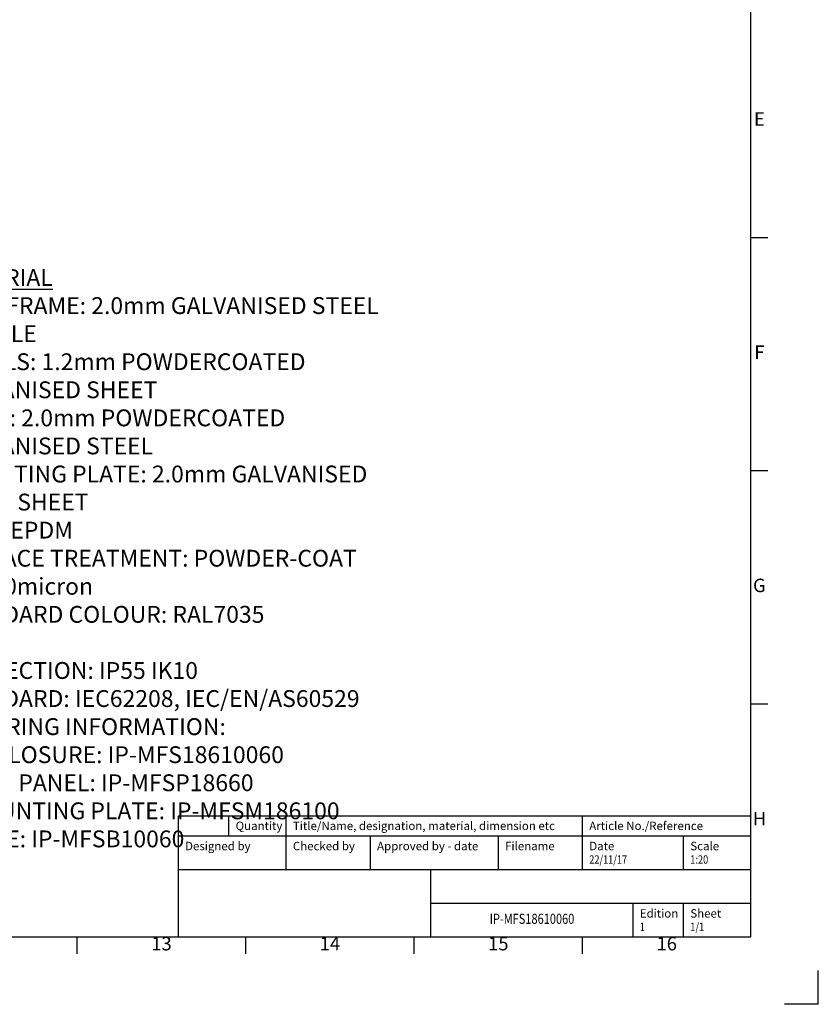
# Model space of a CAD drawing. Units: millimetres. Extents: x 63 to 8559, y 73 to 6049.
# Drawn here: x 6188 to 8559, y 109 to 3033 of the extents above; entities that cross this region are included whole.
import ezdxf
from ezdxf.enums import TextEntityAlignment as Align

# ---------------------------------------------------------------- set-up
doc = ezdxf.new("R2010")
doc.units = ezdxf.units.MM
doc.header["$LTSCALE"] = 5
doc.layers.add('Dimensions', color=7, linetype='Continuous')
doc.layers.add('Title Block', color=7, linetype='Continuous')
doc.styles.add('ISO Proportional', font='ARIALN.TTF', dxfattribs={"width": 0.8})
doc.styles.get("Standard").update_dxf_attribs({"font": 'romans.shx', "width": 0.8})

# ---------------------------------------------------------------- blocks, each defined once
blk = doc.blocks.new('ISO A1 title block')
at = {"layer": 'Title Block'}
for p, q in [((820, 20), (820, 574)), ((820, 227.75), (825, 227.75)), ((820, 158.5), (825, 158.5)), ((820, 89.25), (825, 89.25)), ((650, 56), (820, 56)), ((650, 50), (650, 56)), ((665, 50), (665, 56)), ((682, 50), (682, 56)), ((770, 50), (770, 56)), ((650, 50), (820, 50)), ((650, 20), (650, 50)), ((682, 40), (682, 50)), ((707, 40), (707, 50)), ((745, 40), (745, 50)), ((770, 40), (770, 50)), ((800, 40), (800, 50)), ((650, 40), (820, 40)), ((725, 20), (725, 40)), ((725, 30), (820, 30)), ((785, 20), (785, 30)), ((800, 20), (800, 30)), ((20, 20), (820, 20)), ((620, 15), (620, 20)), ((670, 15), (670, 20)), ((720, 15), (720, 20)), ((770, 15), (770, 20)), ((840, 0), (840, 10)), ((840, 0), (830, 0))]:
    blk.add_line(p, q, dxfattribs=at)
at = {"layer": 'Title Block', "style": 'ISO Proportional'}
for s, p in [('E', (822.5, 262.375)), ('F', (822.5, 193.125)), ('G', (822.5, 123.875)), ('H', (822.5, 54.625)), ('13', (645, 17.5)), ('14', (695, 17.5)), ('15', (745, 17.5)), ('16', (795, 17.5))]:
    blk.add_text(s, height=4, dxfattribs=at).set_placement(p, align=Align.MIDDLE)
for s, p in [('Quantity', (667, 53)), ('Title/Name, designation, material, dimension etc', (684, 53)), ('Article No./Reference', (772, 53)), ('Designed by', (652, 47)), ('Checked by', (684, 47)), ('Approved by - date', (709, 47)), ('Filename', (747, 47)), ('Date', (772, 47)), ('Scale', (802, 47)), ('Edition', (787, 27)), ('Sheet', (802, 27))]:
    blk.add_text(s, height=2.5, dxfattribs=at).set_placement(p, align=Align.MIDDLE_LEFT)
at = {"layer": 'Title Block', "style": 'ISO Proportional', "flags": 8}
for tag, p in [('FILENAME', (747, 43)), ('DATE', (772, 43)), ('SCALE', (802, 43)), ('EDITION', (787, 23)), ('SHEET', (802, 23))]:
    blk.add_attdef(tag, text='', height=2.5, dxfattribs=at).set_placement(p, align=Align.MIDDLE_LEFT)
blk.add_attdef('DRAWING_NUMBER', text='', height=3, dxfattribs=at).set_placement((755, 25), align=Align.MIDDLE)

msp = doc.modelspace()

# ---------------------------------------------------------------- block references
at = {"layer": 'Title Block'}
ref = msp.add_blockref('ISO A1 title block', (158.8, 109.4), dxfattribs=dict(at, xscale=10, yscale=10, zscale=10))
ref.add_attrib('DRAWING_NUMBER', 'IP-MFS18610060', dxfattribs={"height": 30, "width": 0.8}).set_placement((7708.8, 359.4), align=Align.MIDDLE)
ref.add_attrib('DATE', '22/11/17', dxfattribs={"height": 25, "width": 0.8}).set_placement((7878.8, 539.4), align=Align.MIDDLE_LEFT)
ref.add_attrib('EDITION', '1', dxfattribs={"height": 25, "width": 0.8}).set_placement((8028.8, 339.4), align=Align.MIDDLE_LEFT)
ref.add_attrib('SHEET', '1/1', dxfattribs={"height": 25, "width": 0.8}).set_placement((8178.8, 339.4), align=Align.MIDDLE_LEFT)
ref.add_attrib('SCALE', '1:20', dxfattribs={"height": 25, "width": 0.8}).set_placement((8178.8, 539.4), align=Align.MIDDLE_LEFT)

# ---------------------------------------------------------------- texts
at = {"layer": 'Dimensions', "insert": (6665.6, 1434.1), "char_height": 50, "attachment_point": 5}
msp.add_mtext('\\pxql;{\\LMATERIAL}\\PMAIN FRAME: 2.0mm GALVANISED STEEL PROFILE\\PPANELS: 1.2mm POWDERCOATED GALVANISED SHEET \\PDOOR: 2.0mm POWDERCOATED GALVANISED STEEL\\PMOUNTING PLATE: 2.0mm GALVANISED STEEL SHEET\\PSEAL: EPDM\\PSURFACE TREATMENT: POWDER-COAT 80-120micron\\PSTANDARD COLOUR: RAL7035\\P\\PPROTECTION: IP55 IK10\\PSTANDARD: IEC62208, IEC/EN/AS60529\\PORDERING INFORMATION:\\P - ENCLOSURE: IP-MFS18610060\\P - SIDE PANEL: IP-MFSP18660\\P - MOUNTING PLATE: IP-MFSM186100\\P - BASE: IP-MFSB10060', dxfattribs=at)

doc.saveas('drawing.dxf')
